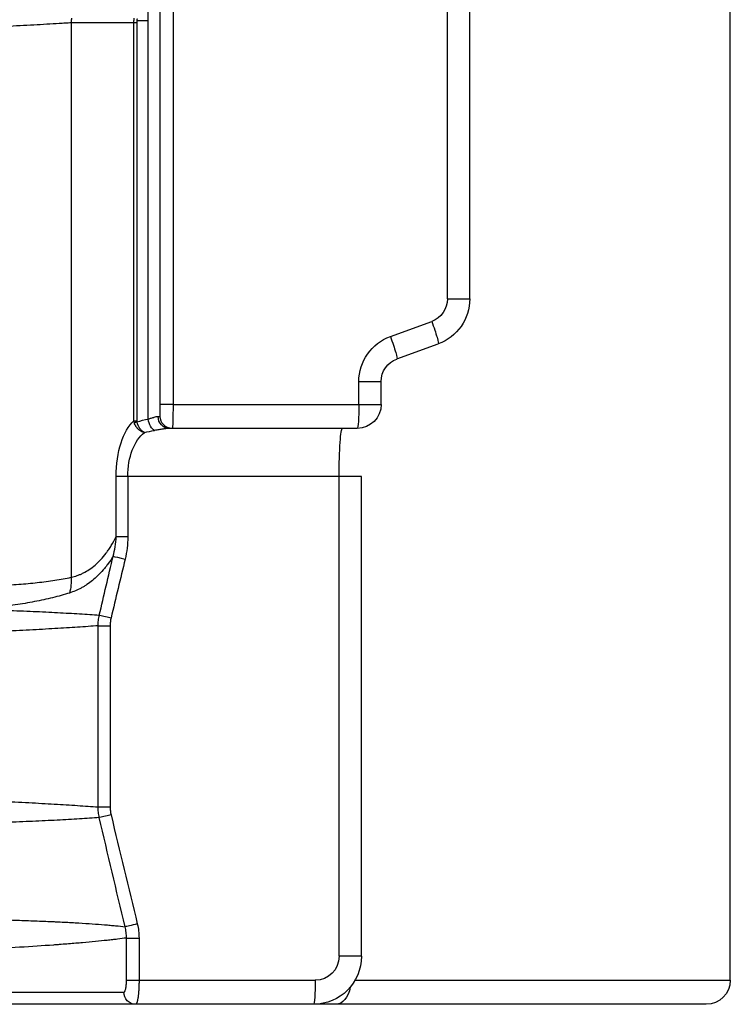
# Model space of a CAD drawing. Extents: x 6602 to 19439, y -26394 to -6717.
# Drawn here: x 18141 to 18171, y -7646 to -7605 of the extents above; entities that cross this region are included whole.
import ezdxf

# ---------------------------------------------------------------- set-up
doc = ezdxf.new("R2010")
doc.units = 0
doc.header["$LTSCALE"] = 5
doc.layers.add('1', color=7, linetype='CONTINUOUS')

msp = doc.modelspace()

# ---------------------------------------------------------------- linework, layer by layer
at = {"layer": '1', "color": 30, "linetype": 'Continuous'}
for p, q in [((18146.43448, -7604.79587), (18146.43448, -7196.29573)), ((18146.93448, -7620.79573), (18146.93448, -7198.79573)), ((18147.4687, -7198.79573), (18147.4687, -7620.79573)), ((18158.9009, -7616.39531), (18158.9009, -7201.1263)), ((18159.83245, -7616.39531), (18159.83245, -7201.1263)), ((18170.68448, -7644.79573), (18170.68448, -7247.61628)), ((18143.2265, -7604.89269), (18143.22611, -7604.8929)), ((18143.22611, -7604.8929), (18143.22611, -7628.00106)), ((18145.83792, -7604.89282), (18143.2265, -7604.89269)), ((18145.83792, -7621.48283), (18145.83792, -7604.89282)), ((18145.95717, -7604.89282), (18145.95717, -7621.48283)), ((18145.96148, -7604.79587), (18146.43448, -7604.79587)), ((18146.43448, -7621.40518), (18146.43448, -7604.79587)), ((18158.9009, -7616.39531), (18159.83245, -7616.39531)), ((18156.52245, -7617.96324), (18158.24446, -7617.33501)), ((18156.79673, -7618.90268), (18158.51874, -7618.27444)), ((18155.20958, -7619.84263), (18156.14113, -7619.84263)), ((18155.20958, -7620.79573), (18155.20958, -7619.84263)), ((18156.14113, -7620.79573), (18156.14113, -7619.84263)), ((18146.93448, -7621.29573), (18146.93448, -7620.79573)), ((18147.4687, -7620.79573), (18146.93448, -7620.79573)), ((18147.4687, -7620.79573), (18155.20958, -7620.79573)), ((18155.20958, -7620.79573), (18156.14113, -7620.79573)), ((18146.84855, -7621.29573), (18146.93448, -7621.29573)), ((18147.43448, -7621.79573), (18147.30559, -7621.79573)), ((18155.14113, -7621.79573), (18147.43448, -7621.79573)), ((18145.09893, -7626.31498), (18145.09893, -7623.79573)), ((18145.58191, -7623.79573), (18145.09893, -7623.79573)), ((18145.58191, -7623.79573), (18145.58191, -7626.31498)), ((18154.38818, -7623.79573), (18145.58191, -7623.79573)), ((18154.38818, -7643.79573), (18154.38818, -7623.79573)), ((18155.31972, -7623.79573), (18154.38818, -7623.79573)), ((18155.31972, -7643.79573), (18155.31972, -7623.79573)), ((18145.58191, -7626.31498), (18145.09893, -7626.31498)), ((18144.34627, -7630.02107), (18144.84749, -7630.02107)), ((18144.34627, -7637.57038), (18144.34627, -7630.02107)), ((18144.84749, -7630.02107), (18144.84749, -7637.57038)), ((18144.34627, -7637.57038), (18144.84749, -7637.57038)), ((18145.529, -7644.79573), (18145.529, -7643.0343)), ((18145.529, -7643.0343), (18146.05155, -7643.0343)), ((18146.05155, -7643.0343), (18146.05155, -7644.79573)), ((18155.31972, -7643.79573), (18154.38818, -7643.79573)), ((18145.529, -7644.79573), (18146.05155, -7644.79573)), ((18146.05155, -7644.79573), (18153.39052, -7644.79573)), ((18155.05032, -7644.79573), (18170.68448, -7644.79573)), ((18133.66954, -7645.29573), (18145.41894, -7645.29573)), ((18154.25341, -7645.79573), (18108.71293, -7645.79573)), ((18145.90616, -7645.79573), (18134.04007, -7645.79573)), ((18153.32207, -7645.79573), (18145.90616, -7645.79573)), ((18169.68448, -7645.79573), (18154.25341, -7645.79573)), ((18157.40442, -7645.79573), (18155.56487, -7645.79573)), ((18157.49393, -7645.79573), (18157.40442, -7645.79573))]:
    msp.add_line(p, q, dxfattribs=at)
at = {"layer": '1', "color": 30, "linetype": 'Continuous', "extrusion": (1e-16, 0, -1)}
for centre, radius, start, end in [((-18155.14113, -7620.79573), 1, 180, 270), ((-18147.43448, -7621.29573), 0.5, 270, 0), ((-18169.68448, -7644.79573), 1, 180, 270)]:
    msp.add_arc(centre, radius, start, end, dxfattribs=at)
for centre, major_axis, ratio, start_param, end_param in [((18157.90325, -7616.39531), (0, 1), 0.99765453, 1.57079633, 2.7925268), ((18157.83479, -7616.39531), (0, 2), 0.99765453, 1.57079633, 2.7925268), ((18158.17601, -7617.33501), (0.34273, -0.93943), 0.06432217, 4.73585107, 6.3066474), ((18157.20489, -7619.84263), (0, 2), 0.99765453, 4.71238898, 5.93411946), ((18156.454, -7617.96324), (0.34273, -0.93943), 0.06432217, 4.73585107, 6.3066474), ((18157.13644, -7619.84263), (0, 1), 0.99765453, 4.71238898, 5.93411946), ((18147.43448, -7620.79573), (0, 1), 0.03422511, 1.57079633, 3.14159265), ((18155.14113, -7620.79573), (0, 1), 0.06845022, 1.57079633, 3.14159265), ((18146.29005, -7623.79573), (0, 2.5), 0.47644899, 4.71238898, 5.8938402), ((18147.56973, -7623.79573), (3.8793, 0), 0.64444634, 4.28521044, 4.41539893), ((18146.68448, -7621.40518), (0.09675, -0.49055), 0.49286232, 0.34217983, 1.66769775), ((18147.30559, -7621.29573), (0, 0.5), 0.91407294, 3.14159265, 4.71238898), ((18147.81973, -7623.79573), (3.84507, 0), 0.52014606, 4.2985766, 4.41539893), ((18154.52508, -7623.79573), (0, 2), 0.06845022, 4.71238898, 6.28318531), ((18146.73881, -7623.79573), (0, 2), 0.57844868, 4.71238898, 5.86937293), ((18145.43819, -7627.24104), (0.48607, -0.1172), 0.01608067, 3.42115896, 4.77898133), ((18141.4311, -7628.00106), (0.44545, -1.94976), 0.892988, 4.91364192, 5.24849917), ((18144.85257, -7629.68658), (0.48643, -0.11568), 0.01587236, 3.49137833, 4.77903123), ((18144.85257, -7637.90488), (0.48643, 0.11568), 0.01587236, 1.50415408, 2.79180698), ((18145.94672, -7642.44688), (0.48575, 0.11853), 0.0162623, 1.50424804, 2.92419792), ((18153.32207, -7643.79573), (0, 2), 0.99765453, 1.57079633, 3.14159265), ((18153.39052, -7643.79573), (0, 1), 0.99765453, 1.57079633, 3.14159265), ((18153.32207, -7644.79573), (0, 1), 0.06845022, 1.57079633, 3.14159265), ((18145.90616, -7645.29573), (0, 0.5), 0.97445619, 3.14159265, 4.71238898), ((18154.25341, -7644.79573), (0, 1), 0.62363245, 1.85960196, 3.14159265)]:
    msp.add_ellipse(centre, major_axis=major_axis, ratio=ratio, start_param=start_param, end_param=end_param, dxfattribs=at)
at = {"layer": '1', "color": 30, "linetype": 'Continuous'}
for points, knots in [([(18143.23725, -7604.69306), (18143.23646, -7604.70133), (18143.23487, -7604.71788), (18143.23285, -7604.74276), (18143.23108, -7604.76767), (18143.22981, -7604.78905), (18143.2289, -7604.80689), (18143.22827, -7604.82117), (18143.22773, -7604.83546), (18143.22728, -7604.84976), (18143.22692, -7604.86406), (18143.22665, -7604.87837), (18143.22655, -7604.88792), (18143.2265, -7604.89269)], [0, 0, 0, 0, 0.12470969, 0.24950212, 0.3743774, 0.49933558, 0.57077768, 0.64224689, 0.71374322, 0.78526669, 0.8568173, 0.92839506, 1, 1, 1, 1]), ([(18143.22611, -7604.8929), (18143.14517, -7604.89797), (18143.06318, -7604.90307), (18142.89729, -7604.91327), (18142.81337, -7604.91838), (18142.5587, -7604.93373), (18142.38503, -7604.944), (18141.85245, -7604.97497), (18141.48197, -7604.99573), (18140.71037, -7605.03739), (18140.30925, -7605.05827), (18139.47636, -7605.09997), (18139.04459, -7605.1208), (18138.37377, -7605.15189), (18138.03257, -7605.16739), (18137.68261, -7605.18281), (18137.50617, -7605.19051), (18137.44709, -7605.19308), (18137.32856, -7605.1982), (18136.79345, -7605.22118), (18136.24293, -7605.24377), (18135.24033, -7605.28319), (18134.72708, -7605.30254), (18134.1364, -7605.32384), (18134.03768, -7605.32739), (18133.93854, -7605.33092), (18133.87235, -7605.33327), (18133.83921, -7605.33449), (18133.73966, -7605.33776), (18133.67308, -7605.33929), (18133.53955, -7605.34107), (18133.47258, -7605.34133), (18133.38862, -7605.34094), (18133.37182, -7605.34082), (18133.33814, -7605.34063), (18133.28752, -7605.34038), (18133.1688, -7605.34002), (18132.92891, -7605.34026), (18132.71933, -7605.34209), (18132.2955, -7605.34792), (18132.00671, -7605.3547), (18131.42003, -7605.3735), (18131.12214, -7605.38552), (18130.52072, -7605.41376), (18130.2172, -7605.42998), (18129.60809, -7605.46527), (18129.3025, -7605.48435), (18128.69293, -7605.52392), (18128.38894, -7605.54441), (18127.93695, -7605.57523), (18127.78702, -7605.58551), (18127.4893, -7605.60592), (18127.34149, -7605.61605), (18126.902, -7605.64602), (18126.61428, -7605.6654), (18126.29883, -7605.68599), (18126.26389, -7605.68826), (18126.19426, -7605.69277), (18126.15956, -7605.695), (18126.05582, -7605.70122), (18125.98714, -7605.70488), (18125.85081, -7605.71118), (18125.78316, -7605.71382), (18125.6825, -7605.71704), (18125.63237, -7605.71847), (18125.57425, -7605.7198), (18125.54942, -7605.7203), (18125.53289, -7605.72062), (18125.52463, -7605.72075), (18124.46023, -7605.74188), (18123.42283, -7605.76145), (18121.38518, -7605.79824), (18120.38494, -7605.81546), (18118.42144, -7605.84788), (18117.45817, -7605.86309), (18115.56856, -7605.89178), (18114.64223, -7605.90526), (18112.82656, -7605.93075), (18111.93723, -7605.94275), (18110.19582, -7605.96546), (18109.34373, -7605.97617), (18108.0938, -7605.9914), (18107.47589, -7605.9988), (18106.76741, -7606.00709), (18106.46645, -7606.01057), (18106.31642, -7606.0123), (18106.26648, -7606.01288), (18106.16679, -7606.01402), (18105.32104, -7606.02371), (18104.50169, -7606.03279), (18103.00544, -7606.04893), (18102.28035, -7606.05654), (18100.8757, -7606.07091), (18100.19614, -7606.07769), (18098.88219, -7606.09051), (18097.61342, -7606.1026), (18095.84525, -7606.11878), (18094.21199, -7606.13322), (18093.21339, -7606.14177), (18092.26023, -7606.14984), (18091.80636, -7606.15364), (18090.94456, -7606.16077), (18090.53663, -7606.16412), (18090.05583, -7606.16804), (18089.93745, -7606.169), (18089.82136, -7606.16994), (18089.7751, -7606.17032), (18089.75207, -7606.1705), (18089.68328, -7606.17106), (18089.45598, -7606.1729), (18089.2387, -7606.17466), (18088.90377, -7606.17737), (18088.74266, -7606.17867), (18088.43306, -7606.18116), (18088.28456, -7606.18236), (18087.85814, -7606.1858), (18087.59916, -7606.18789), (18087.13125, -7606.19168), (18086.92232, -7606.19338), (18086.55415, -7606.19641), (18086.39491, -7606.19775), (18086.12593, -7606.20006), (18086.01619, -7606.20104), (18085.84623, -7606.20265), (18085.786, -7606.20329), (18085.74178, -7606.20388), (18085.73085, -7606.20403), (18085.7228, -7606.20418), (18085.72006, -7606.20424), (18085.71937, -7606.20425), (18085.71892, -7606.20426), (18085.7187, -7606.20427), (18085.71818, -7606.20424), (18085.71799, -7606.20419), (18085.7179, -7606.2041), (18085.71806, -7606.20401), (18085.71855, -7606.20392), (18085.71896, -7606.20385), (18085.71919, -7606.20381), (18085.71988, -7606.20374), (18085.72036, -7606.20373), (18085.72189, -7606.20368), (18085.72301, -7606.20364), (18085.72426, -7606.2036), (18085.7243, -7606.2036), (18085.72434, -7606.2036)], [0, 0, 0, 0, 0.00421912, 0.00421912, 0.00843825, 0.00843825, 0.0168765, 0.0168765, 0.033753, 0.033753, 0.05062949, 0.05062949, 0.06750599, 0.06750599, 0.07594424, 0.08016336, 0.08016336, 0.08227293, 0.08227293, 0.08438249, 0.10125899, 0.10125899, 0.11813548, 0.11813548, 0.12024505, 0.12129983, 0.12129983, 0.12235461, 0.12235461, 0.12446417, 0.12446417, 0.12657373, 0.12657373, 0.12710112, 0.12710112, 0.12762851, 0.1286833, 0.13079286, 0.13501198, 0.13501198, 0.14345023, 0.14345023, 0.15188848, 0.15188848, 0.16032673, 0.16032673, 0.16876498, 0.16876498, 0.17720323, 0.17720323, 0.18142235, 0.18142235, 0.18564148, 0.18564148, 0.19407972, 0.19407972, 0.19513451, 0.19513451, 0.19618929, 0.19618929, 0.19829885, 0.19829885, 0.20040841, 0.20040841, 0.20146319, 0.20199058, 0.20225428, 0.20225428, 0.20251797, 0.20251797, 0.23627097, 0.23627097, 0.27002396, 0.27002396, 0.30377696, 0.30377696, 0.33752996, 0.33752996, 0.37128295, 0.37128295, 0.40503595, 0.40503595, 0.42191244, 0.43035069, 0.43456982, 0.43456982, 0.43667938, 0.43667938, 0.43878894, 0.47254194, 0.47254194, 0.50629493, 0.50629493, 0.54004793, 0.54004793, 0.57380092, 0.60755392, 0.64130692, 0.67505991, 0.67505991, 0.70881291, 0.70881291, 0.7425659, 0.7425659, 0.75100415, 0.75311371, 0.75311371, 0.75522328, 0.75522328, 0.7594424, 0.7763189, 0.7763189, 0.7931954, 0.7931954, 0.81007189, 0.81007189, 0.84382489, 0.84382489, 0.87757788, 0.87757788, 0.91133088, 0.91133088, 0.94508388, 0.94508388, 0.97883687, 0.97883687, 0.98727512, 0.99149424, 0.99254903, 0.99307642, 0.99307642, 0.99360381, 0.99360381, 0.99465859, 0.99465859, 0.99571337, 0.99624076, 0.99624076, 0.99676815, 0.99676815, 0.99782293, 0.99782293, 0.99993249, 0.99993249, 1, 1, 1, 1]), ([(18146.27361, -7621.96454), (18146.26952, -7621.96263), (18146.2654, -7621.9606), (18146.25721, -7621.95634), (18146.24495, -7621.94964), (18146.23279, -7621.942), (18146.2086, -7621.92549), (18146.18864, -7621.90971), (18146.16896, -7621.89133), (18146.1611, -7621.88377), (18146.15718, -7621.87987), (18146.14553, -7621.86795), (18146.13791, -7621.85969), (18146.1155, -7621.83397), (18146.10114, -7621.81559), (18146.08047, -7621.78617), (18146.07373, -7621.77606), (18146.06384, -7621.76041), (18146.06057, -7621.7551), (18146.05414, -7621.74438), (18146.05099, -7621.73897), (18146.03553, -7621.71172), (18146.02409, -7621.68924), (18146.00833, -7621.65451), (18146.00331, -7621.64276), (18145.99374, -7621.61892), (18145.98918, -7621.60682), (18145.97628, -7621.57006), (18145.96882, -7621.54533), (18145.96252, -7621.52038)], [0, 0, 0, 0, 0.03125, 0.03125, 0.0625, 0.125, 0.125, 0.25, 0.28125, 0.28125, 0.3125, 0.3125, 0.375, 0.375, 0.5, 0.5, 0.5625, 0.5625, 0.59375, 0.59375, 0.625, 0.625, 0.75, 0.75, 0.8125, 0.8125, 0.875, 0.875, 1, 1, 1, 1]), ([(18146.43448, -7621.40518), (18146.47967, -7621.3918), (18146.52229, -7621.37836), (18146.58266, -7621.35924), (18146.6022, -7621.35305), (18146.63061, -7621.34418), (18146.63993, -7621.34129), (18146.65828, -7621.33568), (18146.66732, -7621.33295), (18146.71162, -7621.31986), (18146.74367, -7621.31125), (18146.80118, -7621.29919), (18146.82663, -7621.29573), (18146.84855, -7621.29573)], [0, 0, 0, 0, 0.25, 0.25, 0.375, 0.375, 0.4375, 0.4375, 0.5, 0.5, 0.75, 0.75, 1, 1, 1, 1]), ([(18146.27361, -7621.96454), (18146.26801, -7621.96338), (18146.26238, -7621.9621), (18146.25119, -7621.95932), (18146.23444, -7621.95483), (18146.21785, -7621.94938), (18146.18487, -7621.93721), (18146.15773, -7621.92497), (18146.13103, -7621.91004), (18146.12039, -7621.90384), (18146.11507, -7621.90063), (18146.0993, -7621.89073), (18146.08901, -7621.88378), (18146.05876, -7621.8619), (18146.03944, -7621.84594), (18146.01173, -7621.81996), (18146.00271, -7621.81095), (18145.9895, -7621.79692), (18145.98514, -7621.79214), (18145.97658, -7621.78246), (18145.97238, -7621.77756), (18145.95182, -7621.75278), (18145.9367, -7621.73209), (18145.91596, -7621.69975), (18145.90937, -7621.68876), (18145.89686, -7621.66633), (18145.89093, -7621.65489), (18145.8742, -7621.61996), (18145.86462, -7621.59623), (18145.85663, -7621.57208)], [0, 0, 0, 0, 0.03125, 0.03125, 0.0625, 0.125, 0.125, 0.25, 0.28125, 0.28125, 0.3125, 0.3125, 0.375, 0.375, 0.5, 0.5, 0.5625, 0.5625, 0.59375, 0.59375, 0.625, 0.625, 0.75, 0.75, 0.8125, 0.8125, 0.875, 0.875, 1, 1, 1, 1]), ([(18147.30559, -7621.79573), (18147.28877, -7621.79573), (18147.27057, -7621.7965), (18147.23167, -7621.79932), (18147.19025, -7621.80341), (18147.14414, -7621.80959), (18147.10786, -7621.81485), (18147.09548, -7621.81672), (18147.07018, -7621.82063), (18147.05723, -7621.82268), (18147.01765, -7621.82907), (18146.9634, -7621.83814), (18146.90639, -7621.84792), (18146.81891, -7621.86286), (18146.75797, -7621.87318), (18146.69449, -7621.88329)], [0, 0, 0, 0, 0.125, 0.125, 0.25, 0.375, 0.375, 0.4375, 0.4375, 0.5, 0.5, 0.625, 0.75, 0.75, 1, 1, 1, 1]), ([(18143.22611, -7628.00106), (18143.31139, -7627.98158), (18143.39632, -7627.9571), (18143.52314, -7627.9119), (18143.5864, -7627.88717), (18143.64943, -7627.85905), (18143.69139, -7627.83953), (18143.71236, -7627.82937), (18143.90048, -7627.73454), (18144.06354, -7627.62584), (18144.38, -7627.35176), (18144.53341, -7627.18634), (18144.69059, -7626.97651), (18144.70905, -7626.95156), (18144.74569, -7626.90082), (18144.80904, -7626.80979), (18144.93277, -7626.61892), (18145.03377, -7626.4404), (18145.09893, -7626.31498)], [0, 0, 0, 0, 0.125, 0.125, 0.1875, 0.21875, 0.21875, 0.25, 0.25, 0.5, 0.5, 0.75, 0.75, 0.765625, 0.78125, 0.8125, 0.875, 1, 1, 1, 1]), ([(18145.58191, -7626.31498), (18145.58191, -7626.47149), (18145.57275, -7626.62691), (18145.53635, -7626.93561), (18145.50911, -7627.08889), (18145.47242, -7627.24104)], [0, 0, 0, 0, 0.5, 0.5, 1, 1, 1, 1]), ([(18144.97152, -7627.12623), (18144.90585, -7627.23152), (18144.83843, -7627.33176), (18144.75196, -7627.45068), (18144.73455, -7627.47413), (18144.69962, -7627.5203), (18144.64698, -7627.58847), (18144.59366, -7627.65341), (18144.41443, -7627.8629), (18144.26626, -7628.00807), (18144.03745, -7628.19534), (18143.92141, -7628.28137), (18143.78331, -7628.36916), (18143.72356, -7628.40416), (18143.68361, -7628.42693), (18143.66357, -7628.43803), (18143.48295, -7628.53523), (18143.32015, -7628.60285), (18143.15547, -7628.65502)], [0, 0, 0, 0, 0.125, 0.125, 0.15625, 0.15625, 0.1875, 0.25, 0.25, 0.5, 0.5, 0.625, 0.6875, 0.71875, 0.71875, 0.75, 0.75, 1, 1, 1, 1]), ([(18140.21974, -7628.34394), (18140.50051, -7628.32845), (18140.7737, -7628.31079), (18141.30498, -7628.26982), (18141.56307, -7628.24653), (18142.06417, -7628.19245), (18142.30717, -7628.16168), (18142.66032, -7628.1079), (18142.89196, -7628.06949), (18143.116, -7628.02506), (18143.22611, -7628.00106)], [0, 0, 0, 0, 0.25, 0.25, 0.5, 0.5, 0.75, 0.75, 0.875, 1, 1, 1, 1]), ([(18143.15547, -7628.65502), (18143.04196, -7628.69098), (18142.81089, -7628.75924), (18142.57177, -7628.82127), (18142.20708, -7628.91027), (18141.95595, -7628.96423), (18141.43784, -7629.06396), (18141.17086, -7629.10971), (18140.62113, -7629.19474), (18140.33838, -7629.23401), (18140.04776, -7629.27065)], [0, 0, 0, 0, 0.125, 0.25, 0.25, 0.5, 0.5, 0.75, 0.75, 1, 1, 1, 1]), ([(18086.56886, -7629.33122), (18086.58495, -7629.33109), (18086.62759, -7629.33086), (18086.76678, -7629.33021), (18086.96203, -7629.32934), (18087.41744, -7629.32744), (18087.82892, -7629.32577), (18088.2943, -7629.32389), (18088.55395, -7629.32284), (18088.98398, -7629.32111), (18089.13411, -7629.32051), (18089.44786, -7629.31925), (18089.61145, -7629.3186), (18090.12247, -7629.31655), (18090.49013, -7629.31508), (18091.08253, -7629.31272), (18091.33789, -7629.31171), (18091.6306, -7629.31054), (18091.7114, -7629.31022), (18091.76548, -7629.31), (18091.90124, -7629.30946), (18092.4817, -7629.30715), (18093.0735, -7629.30479), (18094.06953, -7629.3008), (18094.59211, -7629.29871), (18095.68588, -7629.29432), (18096.25706, -7629.29202), (18097.44766, -7629.28722), (18098.06708, -7629.28472), (18099.35398, -7629.27951), (18100.02147, -7629.2768), (18101.4045, -7629.27118), (18102.83561, -7629.26537), (18105.127, -7629.25608), (18106.75179, -7629.24955), (18107.79797, -7629.24539), (18108.00875, -7629.24456), (18108.32722, -7629.2433), (18108.43375, -7629.24288), (18108.64743, -7629.24204), (18109.18327, -7629.23993), (18109.72726, -7629.2378), (18111.04839, -7629.2327), (18111.94988, -7629.22927), (18113.79398, -7629.22248), (18114.73659, -7629.21911), (18116.66271, -7629.21258), (18117.64621, -7629.20941), (18119.65404, -7629.20348), (18120.67835, -7629.20072), (18121.85369, -7629.19802), (18121.98459, -7629.19773), (18122.24691, -7629.19715), (18122.64121, -7629.19631), (18123.56695, -7629.19448), (18124.50408, -7629.19297), (18125.2478, -7629.19204), (18125.48515, -7629.19176), (18125.604, -7629.19164), (18125.65497, -7629.19158), (18125.68896, -7629.19155), (18125.70595, -7629.19154), (18125.79106, -7629.19136), (18125.85974, -7629.19061), (18125.94634, -7629.18892), (18125.96369, -7629.18854), (18125.99841, -7629.1878), (18126.01569, -7629.18752), (18126.06713, -7629.18725), (18126.10153, -7629.18707), (18126.27413, -7629.18621), (18126.41404, -7629.18555), (18126.83841, -7629.18393), (18127.12758, -7629.18326), (18127.56803, -7629.18304), (18127.71596, -7629.1831), (18127.902, -7629.18335), (18127.93927, -7629.18341), (18128.0139, -7629.18355), (18128.05126, -7629.18364), (18128.10742, -7629.18373), (18128.12617, -7629.18374), (18128.16369, -7629.18376), (18128.18245, -7629.18377), (18128.23878, -7629.18383), (18128.57714, -7629.1842), (18128.9184, -7629.18526), (18129.52623, -7629.18826), (18129.83072, -7629.1903), (18130.43739, -7629.1953), (18130.73955, -7629.19826), (18131.33807, -7629.20463), (18131.63443, -7629.20805), (18132.21791, -7629.21483), (18132.50503, -7629.21817), (18132.92622, -7629.22269), (18133.06503, -7629.22412), (18133.2363, -7629.22578), (18133.28752, -7629.22627), (18133.33847, -7629.22674), (18133.37238, -7629.22706), (18133.38931, -7629.22721), (18133.44009, -7629.2275), (18133.47392, -7629.22754), (18133.52464, -7629.22731), (18133.54156, -7629.22717), (18133.5669, -7629.22692), (18133.57535, -7629.22682), (18133.59219, -7629.22668), (18133.6006, -7629.22663), (18133.61314, -7629.22666), (18133.6173, -7629.22669), (18133.62563, -7629.22677), (18133.63811, -7629.22688), (18133.65057, -7629.227), (18133.67548, -7629.22727), (18133.69207, -7629.22745), (18133.74179, -7629.22803), (18133.77488, -7629.22841), (18133.87403, -7629.22956), (18133.93993, -7629.23033), (18134.13701, -7629.23267), (18134.26758, -7629.23428), (18134.65682, -7629.23925), (18134.91305, -7629.24276), (18135.6719, -7629.2539), (18136.1647, -7629.26214), (18136.76422, -7629.27355), (18136.94284, -7629.27705), (18137.1196, -7629.28069), (18137.23703, -7629.28314), (18137.29555, -7629.28438), (18137.5868, -7629.29064), (18137.81557, -7629.29585), (18138.48944, -7629.31212), (18138.92207, -7629.32381), (18139.75498, -7629.34881), (18140.15527, -7629.36213), (18140.92407, -7629.39029), (18141.2926, -7629.40515), (18141.99824, -7629.43621), (18142.33535, -7629.45241), (18142.97823, -7629.48592), (18143.28399, -7629.50325), (18143.86393, -7629.53874), (18144.13811, -7629.55687), (18144.39622, -7629.57526)], [0, 0, 0, 0, 0.03381643, 0.03381643, 0.06832298, 0.10282954, 0.13733609, 0.13733609, 0.17184265, 0.17184265, 0.18909593, 0.18909593, 0.20634921, 0.20634921, 0.24085576, 0.24085576, 0.25810904, 0.26242236, 0.26457902, 0.26457902, 0.26673568, 0.27536232, 0.30986888, 0.30986888, 0.34437543, 0.34437543, 0.37888199, 0.37888199, 0.41338854, 0.41338854, 0.4478951, 0.4478951, 0.48240166, 0.51690821, 0.55141477, 0.55141477, 0.56004141, 0.56004141, 0.56435473, 0.56435473, 0.56866805, 0.58592133, 0.58592133, 0.62042788, 0.62042788, 0.65493444, 0.65493444, 0.68944099, 0.68944099, 0.72394755, 0.72394755, 0.72826087, 0.72826087, 0.73257419, 0.74120083, 0.75845411, 0.76276743, 0.76492409, 0.76600242, 0.76654158, 0.76654158, 0.76708075, 0.76708075, 0.76923741, 0.76923741, 0.76977657, 0.76977657, 0.77031573, 0.77031573, 0.77139406, 0.77139406, 0.77570738, 0.77570738, 0.78433402, 0.78433402, 0.78864734, 0.78864734, 0.78972567, 0.78972567, 0.790804, 0.790804, 0.79134317, 0.79134317, 0.79188233, 0.79188233, 0.79296066, 0.8015873, 0.8015873, 0.81021394, 0.81021394, 0.81884058, 0.81884058, 0.82746722, 0.82746722, 0.83609386, 0.83609386, 0.84040718, 0.84040718, 0.84148551, 0.84202467, 0.84202467, 0.84256384, 0.84256384, 0.84364217, 0.84364217, 0.84418133, 0.84418133, 0.84445091, 0.84445091, 0.8447205, 0.8447205, 0.84485529, 0.84485529, 0.84499008, 0.84525966, 0.84525966, 0.84579883, 0.84579883, 0.84687716, 0.84687716, 0.84903382, 0.84903382, 0.85334714, 0.85334714, 0.86197378, 0.86197378, 0.87922705, 0.87922705, 0.88354037, 0.88569703, 0.88569703, 0.88785369, 0.88785369, 0.89648033, 0.89648033, 0.91373361, 0.91373361, 0.93098689, 0.93098689, 0.94824017, 0.94824017, 0.96549344, 0.96549344, 0.98274672, 0.98274672, 1, 1, 1, 1]), ([(18144.34627, -7630.02107), (18144.07915, -7630.0408), (18143.79501, -7630.06063), (18143.19344, -7630.1003), (18142.876, -7630.12017), (18142.20829, -7630.15984), (18141.85801, -7630.17964), (18141.1248, -7630.219), (18140.74188, -7630.23858), (18139.9433, -7630.27742), (18139.52765, -7630.29668), (18138.6633, -7630.33477), (18138.2146, -7630.3536), (18137.5163, -7630.38148), (18137.27932, -7630.39071), (18136.79685, -7630.40903), (18136.55229, -7630.41809), (18135.80887, -7630.44495), (18135.30022, -7630.46243), (18134.51794, -7630.48801), (18134.12196, -7630.50064), (18133.65158, -7630.51509), (18133.44818, -7630.52122), (18133.34618, -7630.52429), (18133.31213, -7630.52534), (18133.24393, -7630.52726), (18133.20978, -7630.52809), (18133.14137, -7630.5295), (18133.10711, -7630.53007), (18133.05565, -7630.53076), (18133.03848, -7630.53097), (18133.00407, -7630.53143), (18132.91787, -7630.53261), (18132.69158, -7630.53604), (18132.47817, -7630.54004), (18132.04604, -7630.54909), (18131.75084, -7630.55654), (18131.15016, -7630.57379), (18130.84467, -7630.58359), (18130.22743, -7630.60486), (18129.91568, -7630.61633), (18129.29002, -7630.64015), (18128.97616, -7630.65249), (18128.35032, -7630.67725), (18128.03834, -7630.68964), (18127.42013, -7630.7138), (18127.11392, -7630.72607), (18126.51116, -7630.75004), (18126.2146, -7630.76174), (18125.85233, -7630.77545), (18125.7803, -7630.77814), (18125.67292, -7630.78211), (18125.63724, -7630.78342), (18125.56612, -7630.78601), (18125.53067, -7630.78732), (18125.42469, -7630.79097), (18125.35451, -7630.79295), (18125.26741, -7630.79483), (18125.24133, -7630.79536), (18125.21532, -7630.79581), (18125.19799, -7630.7961), (18125.18934, -7630.79622), (18125.1461, -7630.79696), (18124.83493, -7630.80226), (18123.97442, -7630.81672), (18122.88614, -7630.83436), (18121.94548, -7630.8491), (18121.54482, -7630.85527), (18121.27827, -7630.85935), (18121.14525, -7630.86137), (18119.95123, -7630.87945), (18118.91105, -7630.89447), (18116.87271, -7630.92276), (18115.87455, -7630.93602), (18113.92013, -7630.96103), (18112.96386, -7630.97278), (18111.09325, -7630.99498), (18110.1789, -7631.00542), (18108.83897, -7631.02024), (18108.28725, -7631.02624), (18107.74379, -7631.03203), (18107.52707, -7631.03433), (18107.41902, -7631.03547), (18107.09602, -7631.03887), (18106.02725, -7631.05004), (18104.17383, -7631.06864), (18101.85061, -7631.09066), (18100.39948, -7631.10373), (18098.99687, -7631.11608), (18098.31984, -7631.1219), (18097.01422, -7631.1329), (18096.38562, -7631.13808), (18095.17696, -7631.14787), (18094.59689, -7631.15248), (18093.48558, -7631.16118), (18092.95433, -7631.16527), (18091.94114, -7631.17296), (18091.4592, -7631.17657), (18090.88803, -7631.1808), (18090.7472, -7631.18184), (18090.60881, -7631.18286), (18090.55365, -7631.18327), (18090.52617, -7631.18347), (18090.44407, -7631.18408), (18090.17254, -7631.18607), (18089.91181, -7631.18798), (18089.30666, -7631.19238), (18088.93066, -7631.19509), (18088.40729, -7631.19886), (18088.23962, -7631.20006), (18087.91774, -7631.20236), (18087.76356, -7631.20347), (18087.32144, -7631.20662), (18087.05383, -7631.20852), (18086.57268, -7631.21194), (18086.14558, -7631.21498), (18085.66704, -7631.21844), (18085.45651, -7631.22004), (18085.30065, -7631.22129), (18085.25006, -7631.22173), (18085.22579, -7631.22203), (18085.22453, -7631.22204), (18085.22337, -7631.22206)], [0, 0, 0, 0, 0.01720637, 0.01720637, 0.03441275, 0.03441275, 0.05161912, 0.05161912, 0.06882549, 0.06882549, 0.08603187, 0.08603187, 0.10323824, 0.10323824, 0.11184143, 0.11184143, 0.12044461, 0.12044461, 0.13765099, 0.13765099, 0.14625417, 0.15055577, 0.15270656, 0.15270656, 0.15378196, 0.15378196, 0.15485736, 0.15485736, 0.15593276, 0.15593276, 0.15647046, 0.15647046, 0.15700816, 0.15915895, 0.16346055, 0.16346055, 0.17206373, 0.17206373, 0.18066692, 0.18066692, 0.18927011, 0.18927011, 0.19787329, 0.19787329, 0.20647648, 0.20647648, 0.21507967, 0.21507967, 0.22368285, 0.22368285, 0.22583365, 0.22583365, 0.22690905, 0.22690905, 0.22798445, 0.22798445, 0.23013524, 0.23013524, 0.23067294, 0.23094179, 0.23094179, 0.23121064, 0.23121064, 0.23228604, 0.24088923, 0.2580956, 0.26669879, 0.27100038, 0.27100038, 0.27530197, 0.27530197, 0.30971472, 0.30971472, 0.34412746, 0.34412746, 0.37854021, 0.37854021, 0.41295296, 0.41295296, 0.43015933, 0.43446092, 0.43446092, 0.43876252, 0.43876252, 0.4473657, 0.48177845, 0.5161912, 0.55060394, 0.55060394, 0.58501669, 0.58501669, 0.61942944, 0.61942944, 0.65384218, 0.65384218, 0.68825493, 0.68825493, 0.72266768, 0.72266768, 0.73127086, 0.73342166, 0.73342166, 0.73557246, 0.73557246, 0.73987405, 0.75708042, 0.75708042, 0.79149317, 0.79149317, 0.80869954, 0.80869954, 0.82590592, 0.82590592, 0.86031866, 0.86031866, 0.89473141, 0.92914415, 0.9635569, 0.9635569, 0.99796965, 0.99796965, 1, 1, 1, 1]), ([(18085.22186, -7636.36938), (18085.22295, -7636.36939), (18085.24394, -7636.36967), (18085.29593, -7636.37013), (18085.44862, -7636.37136), (18085.65593, -7636.37294), (18086.12976, -7636.37637), (18086.55405, -7636.37939), (18087.03266, -7636.38279), (18087.29912, -7636.38468), (18087.73982, -7636.38782), (18087.89358, -7636.38892), (18088.21472, -7636.39122), (18088.38209, -7636.39242), (18088.90471, -7636.39618), (18089.28046, -7636.39889), (18089.73439, -7636.40219), (18089.78526, -7636.40256), (18089.88787, -7636.40331), (18089.93963, -7636.40369), (18090.09605, -7636.40483), (18090.41365, -7636.40715), (18090.74546, -7636.4096), (18091.4279, -7636.41466), (18091.90793, -7636.41825), (18092.91753, -7636.42591), (18093.4471, -7636.42998), (18094.55538, -7636.43865), (18095.13409, -7636.44324), (18096.34045, -7636.453), (18096.9681, -7636.45817), (18098.27234, -7636.46915), (18099.62553, -7636.48077), (18101.80273, -7636.50035), (18103.35327, -7636.51504), (18104.55378, -7636.52675), (18105.16344, -7636.53278), (18105.78731, -7636.53909), (18106.10163, -7636.5423), (18106.20681, -7636.54338), (18106.41777, -7636.54554), (18107.36994, -7636.55537), (18108.34786, -7636.5658), (18110.12648, -7636.58545), (18111.03584, -7636.59582), (18112.89422, -7636.61784), (18113.84324, -7636.62947), (18115.78069, -7636.65421), (18116.76912, -7636.6673), (18118.78528, -7636.6952), (18119.813, -7636.70999), (18121.90781, -7636.74157), (18122.97489, -7636.75835), (18124.33347, -7636.78079), (18124.67466, -7636.78649), (18125.03494, -7636.79261), (18125.12085, -7636.79407), (18125.15522, -7636.79465), (18125.1724, -7636.79496), (18125.22401, -7636.79576), (18125.25856, -7636.79642), (18125.36264, -7636.79872), (18125.4326, -7636.80074), (18125.53835, -7636.80442), (18125.57374, -7636.80572), (18125.64478, -7636.80832), (18125.68044, -7636.80963), (18126.00248, -7636.82153), (18126.29702, -7636.83299), (18126.89851, -7636.85678), (18127.20546, -7636.86911), (18127.67184, -7636.88752), (18127.82829, -7636.8936), (18128.1426, -7636.90597), (18128.61616, -7636.92473), (18129.09338, -7636.94363), (18129.56948, -7636.96198), (18129.72799, -7636.968), (18130.04405, -7636.97976), (18130.20159, -7636.9855), (18130.67202, -7637.00211), (18130.98265, -7637.0124), (18131.59353, -7637.03067), (18131.89378, -7637.03865), (18132.47967, -7637.05176), (18132.76532, -7637.05691), (18133.05898, -7637.06076), (18133.07622, -7637.06096), (18133.11069, -7637.06147), (18133.16236, -7637.06233), (18133.2139, -7637.06346), (18133.28251, -7637.06524), (18133.31677, -7637.06629), (18133.38516, -7637.06834), (18133.4193, -7637.06937), (18133.58976, -7637.0745), (18133.72527, -7637.07863), (18134.12924, -7637.0911), (18134.39516, -7637.09951), (18135.18268, -7637.12507), (18135.6941, -7637.14252), (18136.68958, -7637.17821), (18137.17365, -7637.19646), (18137.87897, -7637.2244), (18138.22644, -7637.23852), (18138.56603, -7637.25284), (18138.79067, -7637.26244), (18138.90211, -7637.26726), (18139.45484, -7637.29146), (18139.87939, -7637.31103), (18140.69383, -7637.35046), (18141.08372, -7637.37032), (18141.82916, -7637.41021), (18142.18471, -7637.43025), (18142.86148, -7637.47039), (18143.1827, -7637.49047), (18143.79056, -7637.53052), (18144.0772, -7637.55052), (18144.34627, -7637.57038)], [0, 0, 0, 0, 0.00206469, 0.03647626, 0.03647626, 0.07088782, 0.10529938, 0.13971094, 0.13971094, 0.17412251, 0.17412251, 0.19132829, 0.19132829, 0.20853407, 0.20853407, 0.24294563, 0.24294563, 0.24724708, 0.24724708, 0.25154852, 0.25154852, 0.26015141, 0.27735719, 0.27735719, 0.31176875, 0.31176875, 0.34618032, 0.34618032, 0.38059188, 0.38059188, 0.41500344, 0.41500344, 0.449415, 0.48382657, 0.51823813, 0.51823813, 0.53544391, 0.5440468, 0.5440468, 0.54834825, 0.54834825, 0.55264969, 0.58706125, 0.58706125, 0.62147281, 0.62147281, 0.65588438, 0.65588438, 0.69029594, 0.69029594, 0.7247075, 0.7247075, 0.75911906, 0.75911906, 0.76772195, 0.76987268, 0.77041036, 0.77041036, 0.77094804, 0.77094804, 0.7720234, 0.7720234, 0.77417412, 0.77417412, 0.77524948, 0.77524948, 0.77632485, 0.77632485, 0.78492774, 0.78492774, 0.79353063, 0.79353063, 0.79783207, 0.79783207, 0.80213352, 0.81073641, 0.81073641, 0.81503785, 0.81503785, 0.8193393, 0.8193393, 0.82794219, 0.82794219, 0.83654508, 0.83654508, 0.84514797, 0.84514797, 0.84568565, 0.84568565, 0.84622333, 0.84729869, 0.84729869, 0.84837405, 0.84837405, 0.84944942, 0.84944942, 0.85375086, 0.85375086, 0.86235375, 0.86235375, 0.87955953, 0.87955953, 0.89676531, 0.89676531, 0.9053682, 0.90966965, 0.90966965, 0.91397109, 0.91397109, 0.93117688, 0.93117688, 0.94838266, 0.94838266, 0.96558844, 0.96558844, 0.98279422, 0.98279422, 1, 1, 1, 1]), ([(18144.39622, -7638.0162), (18144.13656, -7638.0347), (18143.8604, -7638.05295), (18143.27548, -7638.08871), (18142.96673, -7638.10618), (18142.31669, -7638.13998), (18141.97541, -7638.15633), (18141.26007, -7638.18767), (18140.88601, -7638.20266), (18140.10457, -7638.23107), (18139.69719, -7638.24451), (18139.21968, -7638.25869), (18139.16635, -7638.26025), (18139.05928, -7638.26335), (18138.89801, -7638.26795), (18138.51718, -7638.27838), (18138.18296, -7638.2868), (18137.50418, -7638.30296), (18137.03789, -7638.31283), (18136.07789, -7638.33082), (18135.58419, -7638.33895), (18134.82305, -7638.34995), (18134.5659, -7638.35341), (18134.17503, -7638.35833), (18134.04387, -7638.35992), (18133.84584, -7638.36223), (18133.77962, -7638.36299), (18133.69659, -7638.36396), (18133.67997, -7638.36414), (18133.655, -7638.36441), (18133.64668, -7638.3645), (18133.63001, -7638.36465), (18133.62168, -7638.36474), (18133.60496, -7638.36485), (18133.59654, -7638.3648), (18133.57966, -7638.36468), (18133.57119, -7638.36458), (18133.54577, -7638.36433), (18133.5288, -7638.36418), (18133.47792, -7638.36393), (18133.44399, -7638.36395), (18133.39304, -7638.36423), (18133.37606, -7638.36437), (18133.34204, -7638.36468), (18133.25685, -7638.36547), (18133.1709, -7638.36631), (18132.96322, -7638.36838), (18132.82292, -7638.36986), (18132.39711, -7638.37452), (18132.10673, -7638.37793), (18131.51654, -7638.38476), (18131.21673, -7638.38818), (18130.61138, -7638.39448), (18130.30585, -7638.39735), (18129.69274, -7638.40213), (18129.38517, -7638.40403), (18128.92529, -7638.40604), (18128.77223, -7638.40657), (18128.46712, -7638.40734), (18128.31506, -7638.40758), (18128.14485, -7638.40771), (18128.12594, -7638.40771), (18128.08818, -7638.40776), (18128.06933, -7638.40779), (18128.01284, -7638.40791), (18127.97524, -7638.40799), (18127.86262, -7638.40817), (18127.78778, -7638.40826), (18127.56413, -7638.40842), (18127.41615, -7638.40839), (18126.97631, -7638.4079), (18126.68857, -7638.40706), (18126.33814, -7638.40554), (18126.26851, -7638.40521), (18126.16483, -7638.40471), (18126.1304, -7638.40454), (18126.07894, -7638.40427), (18126.06182, -7638.40418), (18126.03618, -7638.40405), (18126.02765, -7638.40401), (18126.01051, -7638.40383), (18126.00189, -7638.40369), (18125.98463, -7638.40337), (18125.97596, -7638.40318), (18125.95865, -7638.4028), (18125.9327, -7638.40226), (18125.90682, -7638.40177), (18125.8552, -7638.40093), (18125.82096, -7638.40053), (18125.76984, -7638.40014), (18125.75285, -7638.40005), (18125.71893, -7638.39993), (18125.70203, -7638.39993), (18125.6513, -7638.39987), (18125.34712, -7638.39955), (18123.96832, -7638.39785), (18122.65307, -7638.3953), (18120.58699, -7638.3905), (18119.57311, -7638.38775), (18117.58383, -7638.38185), (18116.60843, -7638.3787), (18114.6964, -7638.3722), (18113.75976, -7638.36885), (18111.92565, -7638.36209), (18111.02818, -7638.35868), (18109.27294, -7638.3519), (18108.41518, -7638.34852), (18107.47292, -7638.34477), (18107.31636, -7638.34415), (18107.1605, -7638.34353), (18107.05675, -7638.34312), (18107.00496, -7638.34291), (18106.74651, -7638.34188), (18106.13091, -7638.33941), (18105.52929, -7638.33699), (18104.34455, -7638.33221), (18102.81428, -7638.32601), (18101.38184, -7638.32019), (18099.99805, -7638.31457), (18099.33048, -7638.31186), (18098.04389, -7638.30665), (18097.42486, -7638.30414), (18096.23546, -7638.29935), (18095.66507, -7638.29705), (18094.57319, -7638.29267), (18094.0517, -7638.29058), (18093.05808, -7638.28661), (18092.58594, -7638.28473), (18091.91524, -7638.28205), (18091.58927, -7638.28076), (18091.27748, -7638.27951), (18091.07279, -7638.2787), (18090.97217, -7638.2783), (18090.47771, -7638.27633), (18090.10973, -7638.27486), (18089.59857, -7638.27281), (18089.435, -7638.27216), (18089.12138, -7638.2709), (18088.97138, -7638.27029), (18088.54186, -7638.26857), (18088.28274, -7638.26753), (18087.81865, -7638.26565), (18087.40873, -7638.26398), (18086.95608, -7638.26209), (18086.76273, -7638.26123), (18086.65865, -7638.26074), (18086.63077, -7638.26061), (18086.58954, -7638.26038), (18086.57567, -7638.2603), (18086.56817, -7638.26024)], [0, 0, 0, 0, 0.01725268, 0.01725268, 0.03450537, 0.03450537, 0.05175805, 0.05175805, 0.06901073, 0.06901073, 0.08626341, 0.08626341, 0.08842, 0.08842, 0.09057658, 0.09488976, 0.1035161, 0.1035161, 0.12076878, 0.12076878, 0.13802146, 0.13802146, 0.1466478, 0.1466478, 0.15096097, 0.15096097, 0.15311756, 0.15311756, 0.15365671, 0.15365671, 0.15392628, 0.15392628, 0.15419585, 0.15419585, 0.15446543, 0.15446543, 0.154735, 0.154735, 0.15527415, 0.15527415, 0.15635244, 0.15635244, 0.15689158, 0.15689158, 0.15743073, 0.15958732, 0.15958732, 0.16390049, 0.16390049, 0.17252683, 0.17252683, 0.18115317, 0.18115317, 0.18977951, 0.18977951, 0.19840585, 0.19840585, 0.20271902, 0.20271902, 0.20703219, 0.20703219, 0.20757134, 0.20757134, 0.20811049, 0.20811049, 0.20918878, 0.20918878, 0.21134536, 0.21134536, 0.21565853, 0.21565853, 0.22428488, 0.22428488, 0.22644146, 0.22644146, 0.22751975, 0.22751975, 0.2280589, 0.2280589, 0.22832847, 0.22832847, 0.22859805, 0.22859805, 0.22886762, 0.22886762, 0.22913719, 0.22967634, 0.22967634, 0.23075463, 0.23075463, 0.23129378, 0.23129378, 0.23183293, 0.23183293, 0.23291122, 0.24153756, 0.27604292, 0.27604292, 0.31054829, 0.31054829, 0.34505366, 0.34505366, 0.37955902, 0.37955902, 0.41406439, 0.41406439, 0.44856975, 0.44856975, 0.45288292, 0.45503951, 0.45503951, 0.45719609, 0.45719609, 0.46582244, 0.48307512, 0.48307512, 0.51758048, 0.55208585, 0.55208585, 0.58659121, 0.58659121, 0.62109658, 0.62109658, 0.65560195, 0.65560195, 0.69010731, 0.69010731, 0.72461268, 0.72461268, 0.74186536, 0.7504917, 0.7504917, 0.75911804, 0.75911804, 0.79362341, 0.79362341, 0.81087609, 0.81087609, 0.82812877, 0.82812877, 0.86263414, 0.86263414, 0.89713951, 0.93164487, 0.96615024, 0.96615024, 0.98340292, 0.98340292, 1, 1, 1, 1]), ([(18133.08886, -7642.20092), (18133.27671, -7642.20123), (18133.46325, -7642.20159), (18133.83348, -7642.20239), (18134.01718, -7642.20285), (18134.56375, -7642.20451), (18134.92211, -7642.206), (18135.62494, -7642.20996), (18135.96942, -7642.21244), (18136.47402, -7642.21659), (18136.6402, -7642.21805), (18136.96821, -7642.22097), (18137.13004, -7642.22246), (18137.30946, -7642.22402), (18137.32935, -7642.22419), (18137.36914, -7642.22461), (18137.42875, -7642.22525), (18137.56725, -7642.22679), (18137.84191, -7642.23001), (18138.07332, -7642.23303), (18138.53077, -7642.23943), (18138.8286, -7642.24418), (18139.70047, -7642.26001), (18140.25293, -7642.27262), (18141.03725, -7642.29496), (18141.29129, -7642.30298), (18141.78426, -7642.32016), (18142.02318, -7642.32934), (18142.31218, -7642.34154), (18142.36949, -7642.34401), (18142.48315, -7642.34903), (18142.5395, -7642.35158), (18142.70688, -7642.35932), (18143.03507, -7642.3752), (18143.34357, -7642.39224), (18143.93416, -7642.42773), (18144.29269, -7642.45329), (18144.65574, -7642.4836), (18144.73531, -7642.49038), (18144.88981, -7642.5041), (18145.00047, -7642.51455), (18145.21484, -7642.53562), (18145.34848, -7642.5499), (18145.47282, -7642.56433)], [0, 0, 0, 0, 0.03125, 0.03125, 0.0625, 0.0625, 0.125, 0.125, 0.1875, 0.1875, 0.21875, 0.21875, 0.25, 0.25, 0.25390625, 0.25390625, 0.2578125, 0.265625, 0.28125, 0.3125, 0.3125, 0.375, 0.375, 0.5, 0.5, 0.5625, 0.5625, 0.625, 0.625, 0.640625, 0.640625, 0.65625, 0.65625, 0.6875, 0.75, 0.75, 0.875, 0.875, 0.890625, 0.90625, 0.9375, 0.9375, 1, 1, 1, 1]), ([(18145.529, -7643.0343), (18145.41118, -7643.05023), (18145.28466, -7643.0663), (18145.08184, -7643.09054), (18144.97717, -7643.1027), (18144.86761, -7643.11491), (18144.79348, -7643.12306), (18144.75588, -7643.12714), (18144.4127, -7643.16388), (18144.07383, -7643.19666), (18143.51503, -7643.24559), (18143.32034, -7643.26186), (18143.01563, -7643.28616), (18142.91195, -7643.29424), (18142.75326, -7643.30632), (18142.69982, -7643.31035), (18142.59203, -7643.31838), (18142.10265, -7643.35441), (18141.57475, -7643.38961), (18140.57681, -7643.45058), (18140.04812, -7643.48026), (18139.21099, -7643.52341), (18138.92459, -7643.53756), (18138.48397, -7643.55847), (18138.2609, -7643.56884), (18138.0337, -7643.57907), (18137.91941, -7643.58417), (18137.8812, -7643.58586), (18137.80454, -7643.58925), (18137.7661, -7643.59093), (18137.41909, -7643.60645), (18137.1033, -7643.62211), (18136.45695, -7643.65434), (18136.12638, -7643.6709), (18135.45029, -7643.70264), (18135.10478, -7643.71784), (18134.39859, -7643.74518), (18134.03792, -7643.75734), (18133.66954, -7643.76729)], [0, 0, 0, 0, 0.0625, 0.0625, 0.09375, 0.109375, 0.109375, 0.125, 0.125, 0.25, 0.25, 0.3125, 0.3125, 0.34375, 0.34375, 0.359375, 0.359375, 0.375, 0.5, 0.5, 0.625, 0.625, 0.6875, 0.6875, 0.71875, 0.734375, 0.734375, 0.7421875, 0.7421875, 0.75, 0.75, 0.8125, 0.8125, 0.875, 0.875, 0.9375, 0.9375, 1, 1, 1, 1]), ([(18145.41894, -7645.29573), (18145.42636, -7645.29573), (18145.43366, -7645.2925), (18145.44265, -7645.28447), (18145.44444, -7645.28266), (18145.448, -7645.27865), (18145.45327, -7645.27207), (18145.46176, -7645.25833), (18145.46826, -7645.24441), (18145.47303, -7645.23287), (18145.47459, -7645.22883), (18145.47769, -7645.22039), (18145.47923, -7645.21597), (18145.48673, -7645.19311), (18145.49224, -7645.17242), (18145.49978, -7645.13785), (18145.50217, -7645.12574), (18145.50558, -7645.10665), (18145.50669, -7645.10013), (18145.50881, -7645.08693), (18145.50983, -7645.08023), (18145.51476, -7645.04624), (18145.51808, -7645.01752), (18145.52146, -7644.97968), (18145.5221, -7644.97202), (18145.5233, -7644.95649), (18145.52386, -7644.94864), (18145.5254, -7644.92507), (18145.52625, -7644.90922), (18145.52831, -7644.86127), (18145.529, -7644.82877), (18145.529, -7644.79573)], [0, 0, 0, 0, 0.125, 0.125, 0.15625, 0.15625, 0.1875, 0.25, 0.3125, 0.3125, 0.34375, 0.34375, 0.375, 0.375, 0.5, 0.5, 0.5625, 0.5625, 0.59375, 0.59375, 0.625, 0.625, 0.75, 0.75, 0.78125, 0.78125, 0.8125, 0.8125, 0.875, 0.875, 1, 1, 1, 1]), ([(18146.05155, -7644.79573), (18146.05155, -7644.82879), (18146.05108, -7644.89436), (18146.04903, -7644.9911), (18146.04676, -7645.05453), (18146.04506, -7645.09383), (18146.0447, -7645.10167), (18146.04396, -7645.11733), (18146.04358, -7645.12515), (18146.04238, -7645.14845), (18146.03984, -7645.19445), (18146.03483, -7645.26819), (18146.03002, -7645.32411), (18146.0261, -7645.36489), (18146.02474, -7645.37829), (18146.02193, -7645.40469), (18146.02046, -7645.41773), (18146.01595, -7645.45589), (18146.00961, -7645.50433), (18145.99915, -7645.56989), (18145.99154, -7645.60886), (18145.98559, -7645.63627), (18145.98357, -7645.64511), (18145.97947, -7645.66199), (18145.97326, -7645.68618), (18145.96254, -7645.72095), (18145.95358, -7645.74294), (18145.94671, -7645.7572), (18145.94439, -7645.76159), (18145.94088, -7645.7676), (18145.93971, -7645.76951), (18145.93735, -7645.77312), (18145.93144, -7645.78165), (18145.92072, -7645.79248), (18145.91104, -7645.79573), (18145.90616, -7645.79573)], [0, 0, 0, 0, 0.0625, 0.125, 0.1875, 0.1875, 0.203125, 0.203125, 0.21875, 0.21875, 0.25, 0.3125, 0.375, 0.375, 0.40625, 0.40625, 0.4375, 0.4375, 0.5, 0.5625, 0.625, 0.625, 0.65625, 0.65625, 0.6875, 0.75, 0.8125, 0.8125, 0.84375, 0.84375, 0.859375, 0.859375, 0.875, 0.9375, 1, 1, 1, 1])]:
    msp.add_open_spline(points, degree=3, knots=knots, dxfattribs=at)
for points, weights in [([(18145.83792, -7604.89282), (18145.83792, -7604.79625), (18145.85148, -7604.70013)], [0.500291111823, 0.499708888177, 0.500291111823]), ([(18145.95717, -7604.89282), (18145.87816, -7604.89282), (18145.83792, -7604.89282)], [0.511056441188, 0.488943558812, 0.511056441188]), ([(18145.96148, -7604.79587), (18145.95717, -7604.84431), (18145.95717, -7604.89282)], [0.500101768312, 0.499898231688, 0.500101768312]), ([(18145.96948, -7604.72903), (18145.96445, -7604.7624), (18145.96148, -7604.79587)], [0.500048602751, 0.499951397249, 0.500048602751]), ([(18145.83792, -7621.48283), (18145.87816, -7621.48283), (18145.95717, -7621.48283)], [0.511056441188, 0.488943558812, 0.511056441188]), ([(18145.96252, -7621.52038), (18145.89349, -7621.54828), (18145.85663, -7621.57208)], [0.509529839832, 0.490470160168, 0.509529839832])]:
    msp.add_rational_spline(points, weights, degree=2, dxfattribs=at)
for points in [[(18145.85663, -7621.57208), (18145.84703, -7621.54309), (18145.84082, -7621.51335), (18145.83792, -7621.48283)], [(18145.95717, -7621.48283), (18145.95717, -7621.49569), (18145.95883, -7621.50823), (18145.96252, -7621.52038)], [(18144.97152, -7627.12623), (18145.00756, -7626.99323), (18145.06431, -7626.72494), (18145.09217, -7626.45235), (18145.09893, -7626.31498)], [(18144.39622, -7629.57526), (18144.58642, -7628.75854), (18144.77815, -7627.94219), (18144.97152, -7627.12623)], [(18145.47242, -7627.24104), (18145.27593, -7628.05591), (18145.08074, -7628.8711), (18144.8868, -7629.68658)], [(18144.34627, -7630.02107), (18144.34609, -7629.94579), (18144.35434, -7629.79622), (18144.37942, -7629.64858), (18144.39622, -7629.57526)], [(18144.8868, -7629.68658), (18144.87372, -7629.74156), (18144.85413, -7629.85229), (18144.84749, -7629.96455), (18144.84749, -7630.02107)], [(18144.39622, -7638.0162), (18144.37942, -7637.94288), (18144.35434, -7637.79524), (18144.34609, -7637.64567), (18144.34627, -7637.57038)], [(18144.84749, -7637.57038), (18144.84749, -7637.62691), (18144.85413, -7637.73917), (18144.87372, -7637.8499), (18144.8868, -7637.90488)], [(18144.8868, -7637.90488), (18145.24711, -7639.41994), (18145.61178, -7640.93396), (18145.98094, -7642.44688)], [(18145.47282, -7642.56433), (18145.10827, -7641.04967), (18144.74959, -7639.53359), (18144.39622, -7638.0162)], [(18145.98094, -7642.44688), (18146.00448, -7642.54337), (18146.03966, -7642.73776), (18146.05155, -7642.93497), (18146.05155, -7643.0343)], [(18145.529, -7643.0343), (18145.52913, -7642.95483), (18145.51979, -7642.79705), (18145.49167, -7642.64152), (18145.47282, -7642.56433)]]:
    msp.add_open_spline(points, degree=3, dxfattribs=at)

doc.saveas('drawing.dxf')
